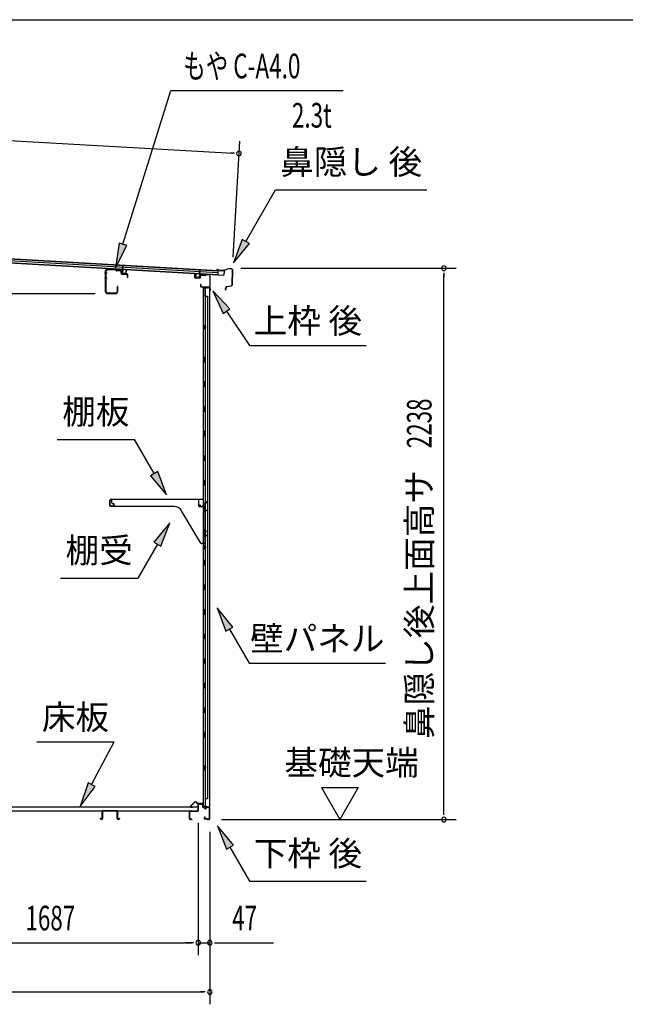
# Model space of a CAD drawing. Extents: x 543 to 20719, y 184 to 14052.
# Drawn here: x 12588 to 15047, y 10055 to 14052 of the extents above; entities that cross this region are included whole.
import ezdxf
from ezdxf.enums import TextEntityAlignment as Align

# ---------------------------------------------------------------- set-up
doc = ezdxf.new("R2010")
doc.units = 0
doc.header["$LTSCALE"] = 50
doc.header["$MEASUREMENT"] = 0
for name, color, linetype in [('HIKIDASHI', 6, 'CONTINUOUS'), ('SUNPOU', 4, 'CONTINUOUS'), ('WAKUSEN-01', 50, 'CONTINUOUS'), ('もや', 2, 'CONTINUOUS'), ('上枠後', 3, 'CONTINUOUS'), ('下枠後', 2, 'CONTINUOUS'), ('壁', 2, 'CONTINUOUS'), ('屋根U1', 7, 'CONTINUOUS'), ('屋根桟', 5, 'CONTINUOUS'), ('床押さえ', 1, 'CONTINUOUS'), ('床板', 7, 'CONTINUOUS'), ('床補強', 3, 'CONTINUOUS'), ('棚受', 3, 'CONTINUOUS'), ('棚板', 6, 'CONTINUOUS'), ('鼻隠し後', 3, 'CONTINUOUS')]:
    doc.layers.add(name, color=color, linetype=linetype)
doc.styles.add('00', font='ROMANS', dxfattribs={"width": 0.666667, "bigfont": 'BIGFONT'})
doc.styles.add('01', font='ROMANS', dxfattribs={"height": 3, "bigfont": 'BIGFONT'})

msp = doc.modelspace()

# ---------------------------------------------------------------- linework, layer by layer
at = {"layer": 'HIKIDASHI'}
for p, q in [((13007.3, 13140.8), (13202.1, 13764.4)), ((13202.1, 13764.4), (13901.9, 13764.4)), ((13506.2, 13152.2), (13627.3, 13362.1)), ((13627.3, 13362.1), (14240.7, 13362.1)), ((13491.7, 13160.5), (13456.2, 13065.6)), ((13520.6, 13143.9), (13491.7, 13160.5)), ((12991.4, 13145.7), (12977.5, 13045.3)), ((12977.5, 13045.3), (13023.2, 13135.8)), ((13023.2, 13135.8), (12991.4, 13145.7)), ((13456.2, 13065.6), (13520.6, 13143.9)), ((13441.6, 12878.6), (13371.8, 12952.2)), ((13371.8, 12952.2), (13413.9, 12859.9)), ((13413.9, 12859.9), (13441.6, 12878.6)), ((13427.7, 12869.3), (13521.6, 12730.1)), ((13521.6, 12730.1), (13995, 12730.1)), ((12740.7, 12348.1), (13054, 12348.1)), ((13133.9, 12209.7), (13054, 12348.1)), ((13148.4, 12218), (13119.5, 12201.4)), ((13119.5, 12201.4), (13183.9, 12123.1)), ((13183.9, 12123.1), (13148.4, 12218)), ((13197.1, 12010.4), (13132.7, 11932.1)), ((13161.6, 11915.5), (13197.1, 12010.4)), ((13147.1, 11923.8), (13067.2, 11785.4)), ((13132.7, 11932.1), (13161.6, 11915.5)), ((12753.9, 11785.4), (13067.2, 11785.4)), ((13454.1, 11586.8), (13389.7, 11665.1)), ((13389.7, 11665.1), (13425.3, 11570.1)), ((13425.3, 11570.1), (13454.1, 11586.8)), ((13439.7, 11578.5), (13519.6, 11440.1)), ((13519.6, 11440.1), (14073, 11440.1)), ((12657.8, 11121.2), (12971.1, 11121.2)), ((12880.2, 10947.3), (12971.1, 11121.2)), ((12865.4, 10955), (12833.8, 10858.7)), ((12894.9, 10939.6), (12865.4, 10955)), ((12833.8, 10858.7), (12894.9, 10939.6)), ((13456.1, 10701.8), (13391.7, 10780.1)), ((13391.7, 10780.1), (13427.3, 10685.1)), ((13427.3, 10685.1), (13456.1, 10701.8)), ((13441.7, 10693.5), (13521.6, 10555.1)), ((13521.6, 10555.1), (13995, 10555.1))]:
    msp.add_line(p, q, dxfattribs=at)
for points in [[(13491.7, 13160.5), (13520.6, 13143.9), (13456.2, 13065.6)], [(12991.4, 13145.7), (13023.2, 13135.8), (12977.5, 13045.3)], [(13441.6, 12878.6), (13413.9, 12859.9), (13371.8, 12952.2)], [(13119.5, 12201.4), (13148.4, 12218), (13183.9, 12123.1)], [(13161.6, 11915.5), (13132.7, 11932.1), (13197.1, 12010.4)], [(13454.1, 11586.8), (13425.3, 11570.1), (13389.7, 11665.1)], [(12865.4, 10955), (12894.9, 10939.6), (12833.8, 10858.7)], [(13456.1, 10701.8), (13427.3, 10685.1), (13391.7, 10780.1)]]:
    msp.add_solid(points, dxfattribs=at)
at = {"layer": 'SUNPOU'}
for p, q in [((11452.4, 13625.2), (13453.5, 13510.5)), ((13454.3, 13088.3), (13481.3, 13559)), ((13459.7, 13510.2), (13441, 13511.3)), ((13486.5, 13043.6), (14360.4, 13043.6)), ((14310.4, 13024.9), (14310.4, 13006.1)), ((14310.4, 10830.5), (14310.4, 13018.6)), ((12894, 12940), (12482.3, 12940)), ((13813.1, 10935.4), (13963.1, 10935.4)), ((13813.1, 10935.4), (13888.1, 10805.5)), ((13963.1, 10935.4), (13888.1, 10805.5)), ((14310.4, 10824.2), (14310.4, 10843)), ((13313, 10792.5), (13313, 10255.5)), ((13313, 10792.5), (13313, 10255.5)), ((13407.4, 10805.5), (14360.4, 10805.5)), ((13360.2, 10755.5), (13360.2, 10055.5)), ((13360.2, 10755.5), (13360.2, 10255.5)), ((11651, 10305.5), (13288, 10305.5)), ((13288, 10305.5), (13263, 10305.5)), ((13294.3, 10305.5), (13275.5, 10305.5)), ((13294.3, 10305.5), (13275.5, 10305.5)), ((13313, 10305.5), (13360.2, 10305.5)), ((13379, 10305.5), (13397.7, 10305.5)), ((13385.2, 10305.5), (13618.2, 10305.5)), ((11522.7, 10105.5), (13335.2, 10105.5)), ((13341.5, 10105.5), (13322.7, 10105.5))]:
    msp.add_line(p, q, dxfattribs=at)
for centre, start, end in [((13478.4, 13509.1), 356.7216, 176.7216), ((13478.4, 13509.1), 176.7216, 356.7216), ((14310.4, 13043.6), 90, 270), ((14310.4, 13043.6), 270, 90), ((14310.4, 10805.5), 90, 270), ((14310.4, 10805.5), 270, 90), ((13313, 10305.5), 0, 180), ((13313, 10305.5), 0, 180), ((13360.2, 10305.5), 0, 180), ((13313, 10305.5), 180, 0), ((13313, 10305.5), 180, 0), ((13360.2, 10305.5), 180, 0), ((13360.2, 10105.5), 0, 180), ((13360.2, 10105.5), 180, 0)]:
    msp.add_arc(centre, 9.38, start, end, dxfattribs=at)
at = {"layer": 'WAKUSEN-01'}
msp.add_line((542.5, 14052.5), (20477.5, 14052.5), dxfattribs=at)
at = {"layer": 'もや'}
for p, q in [((12936.7, 12947.3), (12936.7, 13032.7)), ((12939, 12947.3), (12939, 13032.7)), ((12976.8, 13036.5), (12944.2, 13037.7)), ((12976.9, 13038.8), (12944.3, 13040)), ((12979.3, 13034.4), (12977.5, 13036.2)), ((12980.9, 13036), (12979.1, 13037.8)), ((12995.6, 13032.9), (12981.5, 13033.4)), ((12995.7, 13035.2), (12981.6, 13035.7)), ((13000.4, 13022.9), (13000.4, 13027.9)), ((13002.7, 13022.9), (13002.7, 13027.9)), ((13023.6, 13020.2), (13004.6, 13020.9)), ((13023.5, 13017.9), (13004.6, 13018.6)), ((13025.4, 13007.1), (13025.4, 13015.9)), ((13027.7, 13007.1), (13027.7, 13015.9)), ((12983.4, 12968.9), (12983.4, 12947.3)), ((12985.7, 12968.9), (12985.7, 12947.3)), ((12978.4, 12942.3), (12944, 12942.3)), ((12978.4, 12940), (12944, 12940))]:
    msp.add_line(p, q, dxfattribs=at)
at = {"layer": 'もや', "color": 6}
for p, q in [((12943, 13023), (12931.7, 13023)), ((12943.1, 13003), (12931.8, 13003))]:
    msp.add_line(p, q, dxfattribs=at)
at = {"layer": 'もや'}
for centre, radius, start, end in [((12944, 13032.7), 7.3, 87.9, 180), ((12944, 13032.7), 5, 87.9, 180), ((12976.8, 13035.5), 1, 45, 87.9), ((12976.8, 13035.5), 3.3, 45, 87.9), ((12981.6, 13036.7), 3.3, 225, 267.9), ((12981.6, 13036.7), 1, 225, 267.9), ((12995.4, 13027.9), 5, 0, 87.9), ((12995.4, 13027.9), 7.3, 0, 87.9), ((13004.7, 13022.9), 4.3, 180, 267.9), ((13004.7, 13022.9), 2, 180, 267.9), ((13023.4, 13015.9), 2, 0, 87.9), ((13023.4, 13015.9), 4.3, 0, 87.9), ((13026.6, 13007.1), 1.15, 180, 0), ((12984.6, 12968.9), 1.15, 0, 180), ((12944, 12947.3), 7.3, 180, 270), ((12944, 12947.3), 5, 180, 270), ((12978.4, 12947.3), 7.3, 270, 0), ((12978.4, 12947.3), 5, 270, 0)]:
    msp.add_arc(centre, radius, start, end, dxfattribs=at)
at = {"layer": '上枠後'}
for p, q in [((13298.6, 13005.9), (13298.6, 13018.8)), ((13299.4, 13005.9), (13299.4, 13018.8)), ((13300.3, 13004.1), (13319.5, 13002.9)), ((13300.4, 13004.9), (13319.6, 13003.7)), ((13320.6, 13012.7), (13320.6, 13004.7)), ((13321.4, 13012.7), (13321.4, 13004.7)), ((13324.6, 13016.5), (13343.2, 13015.4)), ((13324.6, 13015.7), (13343.1, 13014.6)), ((13343.9, 13015.7), (13346, 13017.8)), ((13344.5, 13015.1), (13346.6, 13017.2)), ((13347.4, 13018.3), (13357, 13017.7)), ((13347.4, 13017.5), (13357, 13016.9)), ((13359.8, 13013.9), (13359.8, 12960.5)), ((13360.6, 13013.9), (13360.6, 12960.9)), ((13322.5, 12977.1), (13322.5, 12971.3)), ((13323.3, 12977.1), (13323.3, 12971.3)), ((13326.3, 12968.3), (13357, 12968.3)), ((13326.3, 12967.5), (13357, 12967.5)), ((13359, 12965.5), (13359, 12954.5)), ((13359.8, 12967.5), (13359.8, 12954.5)), ((13359.9, 12960.2), (13362.1, 12955)), ((13360.8, 12960.1), (13362.8, 12955.3))]:
    msp.add_line(p, q, dxfattribs=at)
for centre, radius, start, end in [((13299, 13018.8), 0.4, 90, 180), ((13300.4, 13005.9), 1.8, 180, 266.4862), ((13299, 13018.8), 0.4, 0, 90), ((13300.4, 13005.9), 1, 180, 266.4862), ((13319.6, 13004.7), 1.8, 266.4862, 0), ((13319.6, 13004.7), 1, 266.4862, 0), ((13324.4, 13012.7), 3.8, 86.4848, 180), ((13324.4, 13012.7), 3, 86.4848, 180), ((13343.2, 13016.4), 1.8, 266.4848, 315), ((13343.2, 13016.4), 1, 266.4848, 315), ((13347.3, 13016.5), 1.8, 86.4848, 135), ((13347.3, 13016.5), 1, 86.4848, 135), ((13356.8, 13013.9), 3.8, 0, 86.4848), ((13356.8, 13013.9), 3, 0, 86.4848), ((13322.9, 12977.1), 0.4, 90, 180), ((13326.3, 12971.3), 3.8, 180, 270), ((13322.9, 12977.1), 0.4, 0, 90), ((13326.3, 12971.3), 3, 180, 270), ((13357, 12965.5), 2.8, 0, 90), ((13357, 12965.5), 2, 0, 90), ((13361, 12954.5), 2, 180, 23.597), ((13362.6, 12960.9), 2.8, 180, 203.24), ((13361, 12954.5), 1.2, 180, 22.7792), ((13362.6, 12960.9), 2, 180, 203.24)]:
    msp.add_arc(centre, radius, start, end, dxfattribs=at)
at = {"layer": '下枠後'}
for p, q in [((13278, 10808.5), (13278, 10837.5)), ((13279, 10808.5), (13279, 10837.5)), ((13281.2, 10840.5), (13311, 10840.5)), ((13281.2, 10839.5), (13310.2, 10839.5)), ((13310.2, 10839.5), (13311, 10839.5)), ((13313, 10842.5), (13313, 10866.5)), ((13314, 10842.5), (13314, 10866.5)), ((13316, 10869.5), (13328.5, 10869.5)), ((13316, 10868.5), (13328.5, 10868.5)), ((13330.5, 10866.5), (13330.5, 10857.5)), ((13331.5, 10866.5), (13331.5, 10857.5)), ((13333.5, 10855.5), (13337, 10855.5)), ((13333.5, 10854.5), (13337, 10854.5)), ((13342, 10850.5), (13344, 10850.5)), ((13342, 10849.5), (13344, 10849.5)), ((13356, 10855.5), (13349, 10855.5)), ((13356, 10854.5), (13349, 10854.5)), ((13358, 10852.5), (13358, 10808.5)), ((13359, 10852.5), (13359, 10808.5)), ((13287.5, 10806.5), (13281, 10806.5)), ((13287.5, 10805.5), (13281, 10805.5)), ((13339.7, 10815.9), (13337.4, 10812)), ((13340.5, 10815.4), (13338.3, 10811.5)), ((13348.4, 10808.5), (13340, 10808.5)), ((13348.4, 10808.5), (13340, 10808.5)), ((13348.4, 10807.5), (13340, 10807.5)), ((13348.4, 10807.5), (13340, 10807.5)), ((13349.5, 10806.6), (13349.3, 10806.9)), ((13350.4, 10807.1), (13350.2, 10807.4)), ((13356, 10806.5), (13351.3, 10806.5)), ((13356, 10805.5), (13351.3, 10805.5)), ((13356, 10805.5), (13351.5, 10805.5))]:
    msp.add_line(p, q, dxfattribs=at)
for centre, radius, start, end in [((13281.2, 10837.3), 3.2, 90, 180), ((13281.2, 10837.3), 2.2, 89.9984, 180), ((13311, 10842.5), 3, 270, 0), ((13311, 10842.5), 2, 270, 0), ((13316, 10866.5), 3, 90, 180), ((13316, 10866.5), 2, 90, 180), ((13328.5, 10866.5), 3, 0, 90), ((13328.5, 10866.5), 2, 0, 90), ((13333.5, 10857.5), 3, 180, 270), ((13333.5, 10857.5), 2, 180, 270), ((13337, 10852.5), 3, 0, 90), ((13337, 10852.5), 2, 0, 90), ((13342, 10852.5), 3, 180, 270), ((13342, 10852.5), 2, 180, 270), ((13344, 10852.5), 2, 270, 0), ((13344, 10852.5), 3, 270, 0), ((13349, 10852.5), 3, 90, 180), ((13349, 10852.5), 2, 90, 180), ((13356, 10852.5), 3, 0, 90), ((13356, 10852.5), 2, 0, 90), ((13281, 10808.5), 3, 180, 270), ((13281, 10808.5), 2, 180, 270), ((13287.5, 10806), 0.5, 0, 90), ((13287.5, 10806), 0.5, 270, 0), ((13340, 10810.5), 3, 150, 270), ((13340, 10810.5), 2, 150, 270), ((13340.1, 10815.6), 0.5, 60, 150), ((13340.1, 10815.6), 0.5, 330, 60), ((13348.4, 10806.5), 2, 26.5651, 90), ((13348.4, 10806.5), 1, 26.5651, 90), ((13351.3, 10807.5), 2, 206.5651, 270), ((13351.3, 10807.5), 1, 206.5651, 270), ((13356, 10808.5), 3, 270, 0), ((13356, 10808.5), 2, 270, 0)]:
    msp.add_arc(centre, radius, start, end, dxfattribs=at)
at = {"layer": '壁'}
for p, q in [((13333.6, 12962.5), (13333.6, 10858.5)), ((13347.6, 12962.5), (13333.6, 12962.5)), ((13334.1, 12965.5), (13357.1, 12965.5)), ((13334.1, 12965), (13358.6, 12965)), ((13334.1, 12964.5), (13339.6, 12964.5)), ((13339.6, 12964.5), (13339.6, 12965)), ((13340.6, 12962.5), (13340.6, 12683)), ((13341.1, 12929.5), (13341.1, 12962.5)), ((13348.6, 12963.5), (13348.6, 12964)), ((13358.6, 12965), (13358.6, 10856)), ((13340.6, 12929.5), (13350.6, 12929.5)), ((13350.6, 12929.5), (13350.6, 10891.5)), ((13333.6, 12813), (13336.6, 12813)), ((13333.6, 12798), (13336.6, 12798)), ((13334.1, 12813), (13334.1, 12798)), ((13336.6, 12813), (13336.6, 12798)), ((13338.6, 12662.5), (13338.6, 12682.5)), ((13342.6, 12682.5), (13338.6, 12682.5)), ((13342.6, 12662.5), (13342.6, 12682.5)), ((13342.6, 12662.5), (13338.6, 12662.5)), ((13340.6, 12662), (13340.6, 12582.5)), ((13342.6, 12582.5), (13338.6, 12582.5)), ((13338.6, 12562.5), (13338.6, 12582.5)), ((13342.6, 12562.5), (13338.6, 12562.5)), ((13340.6, 12562.5), (13340.6, 12483)), ((13342.6, 12562.5), (13342.6, 12582.5)), ((13342.6, 12482.5), (13338.6, 12482.5)), ((13338.6, 12462.5), (13338.6, 12482.5)), ((13342.6, 12462.5), (13342.6, 12482.5)), ((13342.6, 12462.5), (13338.6, 12462.5)), ((13340.6, 12462), (13340.6, 12383)), ((13338.6, 12362.5), (13338.6, 12382.5)), ((13342.6, 12382.5), (13338.6, 12382.5)), ((13342.6, 12362.5), (13338.6, 12362.5)), ((13340.6, 12362), (13340.6, 12283)), ((13342.6, 12362.5), (13342.6, 12382.5)), ((13338.6, 12262.5), (13338.6, 12282.5)), ((13342.6, 12282.5), (13338.6, 12282.5)), ((13342.6, 12262.5), (13342.6, 12282.5)), ((13342.6, 12262.5), (13338.6, 12262.5)), ((13340.6, 12262), (13340.6, 12183)), ((13338.6, 12162.5), (13338.6, 12182.5)), ((13342.6, 12182.5), (13338.6, 12182.5)), ((13342.6, 12162.5), (13338.6, 12162.5)), ((13340.6, 12162), (13340.6, 12082.5)), ((13342.6, 12162.5), (13342.6, 12182.5)), ((13342.6, 12082.5), (13338.6, 12082.5)), ((13338.6, 12062.5), (13338.6, 12082.5)), ((13342.6, 12062.5), (13342.6, 12082.5)), ((13342.6, 12062.5), (13338.6, 12062.5)), ((13340.6, 12062.5), (13340.6, 11982.5)), ((13338.6, 11962.5), (13338.6, 11982.5)), ((13342.6, 11982.5), (13338.6, 11982.5)), ((13342.6, 11962.5), (13338.6, 11962.5)), ((13340.6, 11962.5), (13340.6, 11858.5)), ((13342.6, 11962.5), (13342.6, 11982.5)), ((13333.6, 11918), (13336.6, 11918)), ((13334.1, 11918), (13334.1, 11903)), ((13336.6, 11918), (13336.6, 11903)), ((13333.6, 11903), (13336.6, 11903)), ((13338.6, 11838.5), (13338.6, 11858.5)), ((13342.6, 11858.5), (13338.6, 11858.5)), ((13342.6, 11838.5), (13338.6, 11838.5)), ((13340.6, 11838.5), (13340.6, 11758.5)), ((13342.6, 11838.5), (13342.6, 11858.5)), ((13338.6, 11738.5), (13338.6, 11758.5)), ((13342.6, 11758.5), (13338.6, 11758.5)), ((13342.6, 11738.5), (13342.6, 11758.5)), ((13342.6, 11738.5), (13338.6, 11738.5)), ((13340.6, 11738.5), (13340.6, 11659)), ((13338.6, 11638.5), (13338.6, 11658.5)), ((13342.6, 11658.5), (13338.6, 11658.5)), ((13342.6, 11638.5), (13338.6, 11638.5)), ((13340.6, 11638), (13340.6, 11559)), ((13342.6, 11638.5), (13342.6, 11658.5)), ((13338.6, 11538.5), (13338.6, 11558.5)), ((13342.6, 11558.5), (13338.6, 11558.5)), ((13342.6, 11538.5), (13342.6, 11558.5)), ((13342.6, 11538.5), (13338.6, 11538.5)), ((13340.6, 11538), (13340.6, 11459)), ((13338.6, 11438.5), (13338.6, 11458.5)), ((13342.6, 11458.5), (13338.6, 11458.5)), ((13342.6, 11438.5), (13338.6, 11438.5)), ((13340.6, 11438), (13340.6, 11359)), ((13342.6, 11438.5), (13342.6, 11458.5)), ((13338.6, 11338.5), (13338.6, 11358.5)), ((13342.6, 11358.5), (13338.6, 11358.5)), ((13342.6, 11338.5), (13342.6, 11358.5)), ((13342.6, 11338.5), (13338.6, 11338.5)), ((13340.6, 11338), (13340.6, 11258.5)), ((13342.6, 11258.5), (13338.6, 11258.5)), ((13338.6, 11238.5), (13338.6, 11258.5)), ((13342.6, 11238.5), (13338.6, 11238.5)), ((13340.6, 11238.5), (13340.6, 11159)), ((13342.6, 11238.5), (13342.6, 11258.5)), ((13338.6, 11138.5), (13338.6, 11158.5)), ((13342.6, 11158.5), (13338.6, 11158.5)), ((13342.6, 11138.5), (13342.6, 11158.5)), ((13342.6, 11138.5), (13338.6, 11138.5)), ((13340.6, 11138), (13340.6, 10858.5)), ((13333.6, 11023), (13336.6, 11023)), ((13333.6, 11008), (13336.6, 11008)), ((13334.1, 11023), (13334.1, 11008)), ((13336.6, 11023), (13336.6, 11008)), ((13340.6, 10891.5), (13350.6, 10891.5)), ((13341.1, 10891.5), (13341.1, 10858.5)), ((13347.6, 10858.5), (13333.6, 10858.5)), ((13334.1, 10856.5), (13339.6, 10856.5)), ((13334.1, 10856), (13358.6, 10856)), ((13334.1, 10855.5), (13357.1, 10855.5)), ((13339.6, 10856.5), (13339.6, 10856)), ((13348.6, 10857.5), (13348.6, 10857))]:
    msp.add_line(p, q, dxfattribs=at)
for centre, radius, start, end in [((13334.1, 12965), 0.5, 90, 270), ((13347.6, 12963.5), 1, 270, 0), ((13349.6, 12964), 1, 90, 180), ((13357.1, 12964), 1.5, 41.8103, 90), ((13346.6, 12805.5), 4.5, 332.7682, 27.2318), ((13346.6, 11910.5), 4.5, 332.7682, 27.2318), ((13346.6, 11015.5), 4.5, 332.7682, 27.2318), ((13334.1, 10856), 0.5, 90, 270), ((13347.6, 10857.5), 1, 0, 90), ((13349.6, 10857), 1, 180, 270), ((13357.1, 10857), 1.5, 270, 318.1897)]:
    msp.add_arc(centre, radius, start, end, dxfattribs=at)
at = {"layer": '屋根U1'}
for p, q in [((11424.3, 13129.4), (13417, 13015.2)), ((11424.4, 13130.9), (13392.1, 13018.1)), ((11424.8, 13139.3), (13392.6, 13026.6)), ((11425.2, 13145.8), (13393, 13033.1)), ((11425.3, 13147.3), (13418, 13033.2)), ((13393, 13033.1), (13392.1, 13018.1)), ((13418, 13033.2), (13417, 13015.2)), ((13392, 13016.6), (13417, 13015.2))]:
    msp.add_line(p, q, dxfattribs=at)
at = {"layer": '屋根桟', "color": 2}
for p, q in [((12985.7, 13038.9), (12985.7, 13039.9)), ((12985.7, 13039.9), (13004.7, 13038.8)), ((12985.7, 13038.9), (13004.6, 13037.8)), ((12988.6, 13038.8), (12990.3, 13037.6)), ((12989.2, 13039.6), (12990.9, 13038.4)), ((12993, 13037.6), (12997, 13037.4)), ((12993, 13036.6), (12997, 13036.4)), ((13001.1, 13039), (12999.3, 13037.9)), ((13001.6, 13038.1), (12999.8, 13037)), ((13005.6, 13036.8), (13004.8, 13023.8)), ((13005.7, 13038.5), (13006.6, 13055.2)), ((13006.6, 13036.7), (13005.8, 13023.7)), ((13006.6, 13036.7), (13007.6, 13055.2)), ((13006.6, 13055.2), (13007.6, 13055.2)), ((13019.8, 13022.9), (13020.5, 13035.9)), ((13020.5, 13035.9), (13021.5, 13035.9)), ((13020.8, 13022.9), (13021.5, 13035.9)), ((13318, 13018.9), (13319.1, 13037.3)), ((13319.1, 13020.6), (13320.1, 13037.3)), ((13320.1, 13037.3), (13319.1, 13037.3)), ((13006.7, 13021.7), (13018.7, 13021)), ((13006.8, 13022.7), (13018.7, 13022)), ((13009.1, 13022.6), (13009.2, 13024.4)), ((13009.2, 13024.4), (13016.5, 13023.9)), ((13010.3, 13022.5), (13010.4, 13024.3)), ((13015.2, 13022.2), (13015.3, 13024)), ((13016.4, 13022.1), (13016.5, 13023.9)), ((13302.3, 13006.8), (13303.1, 13019.7)), ((13304.1, 13019.7), (13303.1, 13019.7)), ((13303.3, 13006.7), (13304.1, 13019.7)), ((13316.2, 13004), (13304.2, 13004.6)), ((13316.2, 13005), (13304.3, 13005.6)), ((13306.6, 13005.5), (13306.7, 13007.3)), ((13306.7, 13007.3), (13314.1, 13006.9)), ((13307.8, 13005.4), (13307.9, 13007.2)), ((13312.8, 13005.2), (13312.9, 13007)), ((13314, 13005.1), (13314.1, 13006.9)), ((13318, 13018.9), (13317.3, 13005.9)), ((13319, 13018.8), (13318.3, 13005.8)), ((13339.1, 13018.7), (13320.1, 13019.8)), ((13339.1, 13019.7), (13320.2, 13020.8)), ((13323.2, 13019.7), (13324.8, 13018.4)), ((13323.8, 13020.5), (13325.4, 13019.2)), ((13331.5, 13017.2), (13327.5, 13017.4)), ((13331.6, 13018.2), (13327.6, 13018.4)), ((13335.6, 13019.8), (13333.8, 13018.7)), ((13336.1, 13018.9), (13334.3, 13017.9)), ((13339.1, 13018.7), (13339.1, 13019.7))]:
    msp.add_line(p, q, dxfattribs=at)
for centre, radius, start, end in [((12993.3, 13041.6), 5, 233.0316, 266.7216), ((12993.3, 13041.6), 4, 233.0316, 266.7216), ((12997.2, 13041.3), 4, 266.7216, 300.4117), ((12997.2, 13041.3), 5, 266.7216, 300.4117), ((13004.6, 13036.8), 1, 356.7216, 86.7216), ((13004.6, 13036.8), 2, 356.7216, 86.7216), ((13006.8, 13023.7), 2, 176.7216, 266.7216), ((13006.8, 13023.7), 1, 176.7216, 266.7216), ((13009.3, 13022.5), 1, 266.7216, 356.7216), ((13016.2, 13022.1), 1, 176.7216, 266.7216), ((13018.8, 13023), 2, 266.7216, 356.7216), ((13018.8, 13023), 1, 266.7216, 356.7216), ((13304.3, 13006.6), 2, 176.7216, 266.7216), ((13304.3, 13006.6), 1, 176.7216, 266.7216), ((13306.8, 13005.5), 1, 266.7216, 356.7216), ((13313.8, 13005.1), 1, 176.7216, 266.7216), ((13316.3, 13006), 1, 266.7216, 356.7216), ((13316.3, 13006), 2, 266.7216, 356.7216), ((13320, 13018.8), 2, 86.7216, 176.7216), ((13320, 13018.8), 1, 86.7216, 176.7216), ((13327.8, 13022.4), 5, 233.0316, 266.7216), ((13327.8, 13022.4), 4, 233.0316, 266.7216), ((13331.8, 13022.2), 5, 266.7216, 300.4117), ((13331.8, 13022.2), 4, 266.7216, 300.4117)]:
    msp.add_arc(centre, radius, start, end, dxfattribs=at)
at = {"layer": '床押さえ'}
for p, q in [((13297.5, 10875.6), (13282, 10860.1)), ((13298.1, 10875), (13282.6, 10859.5)), ((13309.9, 10870.3), (13305.1, 10875)), ((13310.4, 10870.9), (13305.7, 10875.6)), ((13284, 10856.1), (13289.2, 10856.1)), ((13284, 10855.3), (13289.2, 10855.3)), ((13289.2, 10856.1), (13289.2, 10855.3)), ((13330.2, 10870.3), (13311.8, 10870.3)), ((13330.2, 10869.5), (13311.8, 10869.5)), ((13332.2, 10864.3), (13332.2, 10867.5)), ((13332.4, 10864.3), (13332.2, 10864.3)), ((13333, 10864.3), (13332.2, 10864.3)), ((13333, 10864.3), (13333, 10867.5))]:
    msp.add_line(p, q, dxfattribs=at)
for centre, radius, start, end in [((13301.6, 10871.5), 5.8, 45, 135), ((13301.6, 10871.5), 5, 45, 135), ((13284, 10858.1), 2.8, 135, 270), ((13284, 10858.1), 2, 135, 270), ((13311.8, 10872.3), 2.8, 225, 270), ((13311.8, 10872.3), 2, 225, 270), ((13330.2, 10867.5), 2.8, 0, 90), ((13330.2, 10867.5), 2, 0, 90)]:
    msp.add_arc(centre, radius, start, end, dxfattribs=at)
at = {"layer": '床板'}
for p, q in [((11627.3, 10857.7), (13311.8, 10857.7)), ((11627.3, 10840.7), (13311.8, 10840.7)), ((13311.8, 10857.7), (13311.8, 10840.7))]:
    msp.add_line(p, q, dxfattribs=at)
at = {"layer": '床補強'}
for p, q in [((12923.5, 10809.2), (12923.5, 10838)), ((12924.7, 10838), (12924.7, 10809.2)), ((12927.2, 10841.7), (12981.8, 10841.7)), ((12981.8, 10840.5), (12927.2, 10840.5)), ((12984.3, 10809.2), (12984.3, 10838)), ((12985.5, 10838), (12985.5, 10809.2)), ((12915.7, 10809.2), (12915.7, 10811.5)), ((12915.7, 10811.5), (12916.9, 10811.5)), ((12916.9, 10811.5), (12916.9, 10809.2)), ((12919.4, 10806.7), (12921, 10806.7)), ((12921, 10805.5), (12919.4, 10805.5)), ((12924.7, 10826.7), (12923.5, 10826.7)), ((12985.5, 10826.7), (12984.3, 10826.7)), ((12988, 10806.7), (12989.6, 10806.7)), ((12989.6, 10805.5), (12988, 10805.5)), ((12992.1, 10809.2), (12992.1, 10811.5)), ((12992.1, 10811.5), (12993.3, 10811.5)), ((12993.3, 10811.5), (12993.3, 10809.2))]:
    msp.add_line(p, q, dxfattribs=at)
for centre, radius, start, end in [((12927.2, 10838), 3.7, 90, 180), ((12927.2, 10838), 2.5, 90, 180), ((12981.8, 10838), 3.7, 0, 90), ((12981.8, 10838), 2.5, 0, 90), ((12919.4, 10809.2), 3.7, 180, 270), ((12919.4, 10809.2), 2.5, 180, 270), ((12921, 10809.2), 2.5, 270, 0), ((12921, 10809.2), 3.7, 270, 0), ((12988, 10809.2), 3.7, 180, 270), ((12988, 10809.2), 2.5, 180, 270), ((12989.6, 10809.2), 2.5, 270, 0), ((12989.6, 10809.2), 3.7, 270, 0)]:
    msp.add_arc(centre, radius, start, end, dxfattribs=at)
at = {"layer": '棚受'}
for p, q in [((12961.6, 12091.5), (12961.6, 12105.5)), ((12961.6, 12105.5), (13314.6, 12105.5)), ((12971.6, 12086.5), (12966.6, 12086.5)), ((12971.6, 12081.5), (12971.6, 12086.5)), ((13214.7, 12076.5), (12976.6, 12076.5)), ((13314.6, 12105.5), (13314.6, 12078.5)), ((13316.6, 12076.5), (13339.1, 12076.5)), ((13341.1, 12078.5), (13341.1, 12094.5)), ((13344.8, 12095.6), (13350.8, 12087)), ((13351.1, 12085.9), (13351.1, 12063.6)), ((13323.2, 11927.9), (13244.8, 12059.4)), ((13339.1, 12062.1), (13336.4, 12060.1)), ((13336.4, 12060.1), (13339.1, 12062.1)), ((13338.8, 12055.1), (13336.4, 12056.9)), ((13336.4, 12056.9), (13338.8, 12055.1)), ((13339.6, 12053.5), (13339.6, 11976.5)), ((13341.1, 12062.5), (13340.3, 12062.5)), ((13340.3, 12062.5), (13341.1, 12062.5)), ((13341.1, 12062.5), (13340.3, 12062.5)), ((13341.1, 12060), (13341.1, 12062.5)), ((13350.2, 12061.9), (13344.2, 12058.3)), ((13339.1, 11962.1), (13336.4, 11960.1)), ((13336.4, 11956.9), (13338.8, 11955.1)), ((13339.6, 11976.5), (13346.1, 11976.5)), ((13339.6, 11953.5), (13339.6, 11927.5)), ((13341.1, 11962.5), (13340.3, 11962.5)), ((13342.1, 11960.5), (13341.1, 11962.5)), ((13342.1, 11959.5), (13342.1, 11960.5)), ((13350.2, 11960.9), (13345.2, 11957.8)), ((13351.1, 11971.5), (13351.1, 11962.6)), ((13337.6, 11925.5), (13327.5, 11925.5)), ((13341.1, 11238.5), (13340.3, 11238.5)), ((13340.3, 11238.5), (13341.1, 11238.5)), ((13341.1, 11238.5), (13340.3, 11238.5)), ((13341.1, 11138.5), (13340.3, 11138.5))]:
    msp.add_line(p, q, dxfattribs=at)
for centre, radius, start, end in [((12966.6, 12091.5), 5, 180, 270), ((12976.6, 12081.5), 5, 180, 270), ((13214.7, 12041.5), 35, 30.7961, 90), ((13316.6, 12078.5), 2, 180, 270), ((13339.1, 12078.5), 2, 270, 0), ((13343.1, 12094.5), 2, 34.8179, 180), ((13349.1, 12085.9), 2, 360, 34.8179), ((13337.6, 12058.5), 2, 126.8699, 233.1301), ((13337.6, 12058.5), 2, 126.8699, 233.1301), ((13337.6, 12053.5), 2, 360, 53.1301), ((13337.6, 12053.5), 2, 360, 53.1301), ((13340.3, 12060.5), 2, 90, 126.8699), ((13340.3, 12060.5), 2, 90, 126.8699), ((13343.1, 12060), 2, 180, 301.1591), ((13349.1, 12063.6), 2, 301.1591, 360), ((13337.6, 11958.5), 2, 126.8699, 233.1301), ((13337.6, 11953.5), 2, 360, 53.1301), ((13340.3, 11960.5), 2, 90, 126.8699), ((13344.1, 11959.5), 2, 180, 301.8908), ((13346.1, 11971.5), 5, 0, 90), ((13349.1, 11962.6), 2, 301.8908, 0), ((13327.5, 11930.5), 5, 210.7961, 270), ((13337.6, 11927.5), 2, 270, 0)]:
    msp.add_arc(centre, radius, start, end, dxfattribs=at)
at = {"layer": '棚板'}
for p, q in [((12954.6, 12078.5), (12954.6, 12100.9)), ((12955.2, 12078.5), (12955.2, 12100.9)), ((12967.6, 12077.1), (12956.6, 12077.1)), ((12967.6, 12076.5), (12956.6, 12076.5)), ((12960.2, 12106.5), (13329, 12106.5)), ((12960.2, 12105.9), (13329, 12105.9)), ((12969.6, 12083.5), (12969, 12083.5)), ((12969, 12083.5), (12969, 12078.5)), ((12969.6, 12078.5), (12969.6, 12083.5)), ((13319.6, 12078.5), (13319.6, 12083.5)), ((13319.6, 12083.5), (13320.2, 12083.5)), ((13320.2, 12083.5), (13320.2, 12078.5)), ((13321.6, 12077.1), (13332.6, 12077.1)), ((13321.6, 12076.5), (13332.6, 12076.5)), ((13334, 12078.5), (13334, 12100.9)), ((13334.6, 12078.5), (13334.6, 12100.9))]:
    msp.add_line(p, q, dxfattribs=at)
for centre, radius, start, end in [((12960.2, 12100.9), 5.6, 90, 180), ((12956.6, 12078.5), 2, 180, 270), ((12960.2, 12100.9), 5, 90, 180), ((12956.6, 12078.5), 1.4, 180, 270), ((12967.6, 12078.5), 1.4, 270, 0), ((12967.6, 12078.5), 2, 270, 0), ((13321.6, 12078.5), 2, 180, 270), ((13321.6, 12078.5), 1.4, 180, 270), ((13329, 12100.9), 5.6, 0, 90), ((13329, 12100.9), 5, 0, 90), ((13332.6, 12078.5), 2, 270, 0), ((13332.6, 12078.5), 1.4, 270, 0)]:
    msp.add_arc(centre, radius, start, end, dxfattribs=at)
at = {"layer": '鼻隠し後'}
for p, q in [((13395.1, 13035), (13390.1, 13035.3)), ((13395.1, 13034.5), (13390.1, 13034.8)), ((13397.6, 13035.2), (13390.8, 13038.2)), ((13397.8, 13035.7), (13391, 13038.6)), ((13395.1, 13035), (13395.1, 13034.5)), ((13415.7, 13034.5), (13398.5, 13035.5)), ((13415.8, 13034), (13398.5, 13035)), ((13436.5, 13041.6), (13416.5, 13034.6)), ((13436.2, 13041), (13416.5, 13034.1)), ((13449.1, 13040.9), (13436.5, 13041.6)), ((13449.1, 13040.4), (13437, 13041.1)), ((13451, 13038.4), (13449.6, 12975.2)), ((13451.5, 13038.4), (13450.1, 12975.2)), ((13425.3, 12963.6), (13422.6, 12959.8)), ((13425.7, 12963.3), (13423, 12959.5)), ((13425.3, 12963.6), (13425.7, 12963.3)), ((13425.9, 12966.9), (13425.7, 12958.6)), ((13426.2, 12958.6), (13426.4, 12966.9)), ((13428, 12969.4), (13447, 12972.3)), ((13428.1, 12968.9), (13447.1, 12971.8)), ((13432, 12970), (13447, 12972.3)), ((13432.1, 12969.5), (13447.1, 12971.8))]:
    msp.add_line(p, q, dxfattribs=at)
for centre, radius, start, end in [((13390.2, 13036.8), 2, 66.6069, 266.7216), ((13390.2, 13036.8), 1.5, 66.6069, 266.7216), ((13398.6, 13037.5), 2.5, 246.6069, 266.7216), ((13398.6, 13037.5), 2, 246.6069, 266.7216), ((13415.8, 13036.5), 2, 266.7216, 289.2601), ((13415.9, 13036), 2, 266.7216, 289.2601), ((13436.8, 13039.6), 2, 86.7216, 109.2601), ((13436.9, 13039.1), 2, 86.7216, 109.2601), ((13449, 13038.4), 2.5, 358.7216, 86.7216), ((13449, 13038.4), 2, 358.7216, 86.7216), ((13424.2, 12958.7), 2, 144.3182, 358.7216), ((13424.2, 12958.7), 1.5, 144.3182, 358.7216), ((13428.4, 12966.9), 2.5, 98.8971, 178.7216), ((13428.4, 12966.9), 2, 98.8971, 178.7216), ((13446.6, 12975.3), 3, 278.8971, 358.7216), ((13446.6, 12975.3), 3, 278.8971, 358.7216), ((13446.6, 12975.3), 3.5, 278.8971, 358.7216), ((13446.6, 12975.3), 3.5, 278.8971, 358.7216)]:
    msp.add_arc(centre, radius, start, end, dxfattribs=at)

# ---------------------------------------------------------------- texts
at = {"layer": 'HIKIDASHI', "style": '00', "width": 0.67}
msp.add_text('もや C-A4.0', height=100, dxfattribs=at).set_placement((13252.1, 13814.4))
msp.add_text('2.3t', height=100, dxfattribs=at).set_placement((13854.7, 13614.4), align=Align.RIGHT)
at = {"layer": 'HIKIDASHI', "style": '01'}
for s, p in [('鼻隠し 後', (13934, 13462.1)), ('棚板', (12897.3, 12448.1)), ('棚受', (12910.6, 11885.4)), ('下枠 後', (13758.3, 10655.1))]:
    msp.add_text(s, height=100, dxfattribs=at).set_placement(p, align=Align.MIDDLE)
for s, p in [('上枠 後', (13758.3, 12830.1)), ('壁パネル', (13796.3, 11540.1)), ('床板', (12814.5, 11221.2))]:
    msp.add_text(s, height=100, dxfattribs=at).set_placement(p, align=Align.MIDDLE_CENTER)
at = {"layer": 'SUNPOU', "style": '00', "width": 0.666667}
msp.add_text('2238', height=100, rotation=90, dxfattribs=at).set_placement((14260.4, 12312.8))
at = {"layer": 'SUNPOU', "style": '01'}
msp.add_text('鼻隠し後上面高サ', height=100, rotation=90, dxfattribs=at).set_placement((14260.4, 12224.1), align=Align.RIGHT)
msp.add_text('基礎天端', height=100, dxfattribs=at).set_placement((13662.8, 10986.9))
at = {"layer": 'SUNPOU', "style": '00', "width": 0.666667}
for s, p in [('1687', (12611.5, 10355.5)), ('47', (13450.7, 10355.5))]:
    msp.add_text(s, height=100, dxfattribs=at).set_placement(p)

doc.saveas('drawing.dxf')
